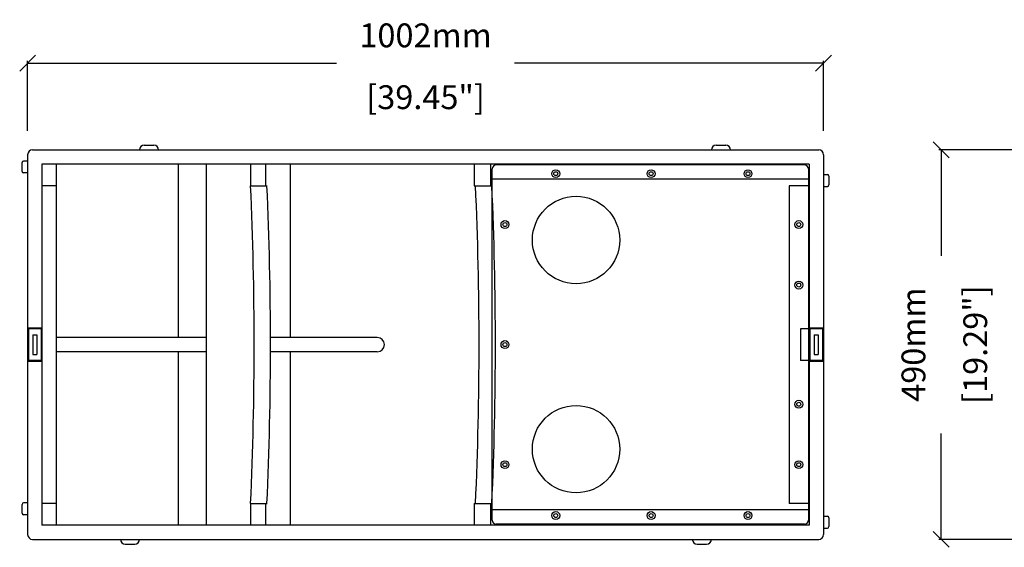
# Model space of a CAD drawing. Extents: x 2751 to 6366, y 217 to 2695.
# Drawn here: x 2751 to 3991, y 524 to 1188 of the extents above; entities that cross this region are included whole.
import ezdxf

# ---------------------------------------------------------------- set-up
doc = ezdxf.new("R2010")
doc.units = 0
doc.header["$MEASUREMENT"] = 0
doc.layers.get('Defpoints').update_dxf_attribs({"linetype": 'CONTINUOUS'})
doc.layers.add('OBJECT', color=1, linetype='CONTINUOUS')
doc.styles.get("Standard").update_dxf_attribs({"font": 'romans.shx', "oblique": 10, "height": 30})
doc.dimstyles.get("Standard").update_dxf_attribs({"dimtxt": 20, "dimasz": 20, "dimexe": 3, "dimexo": 30, "dimgap": 20, "dimtad": 0, "dimdec": 0, "dimzin": 0, "dimdsep": 46, "dimtxsty": 'Standard', "dimblk": 'OBLIQUE', "dimcen": 12, "dimclrd": 5, "dimclre": 5, "dimclrt": 7, "dimadec": 0, "dimazin": 0, "dimtfac": 1, "dimtdec": 0, "dimtofl": 0, "dimtmove": 0, "dimatfit": 3, "dimldrblk": 'OBLIQUE', "dimfxl": 1, "dimtolj": 1, "dimtzin": 0, "dimarcsym": 0})

# ---------------------------------------------------------------- blocks, each defined once
blk = doc.blocks.new('_Oblique')
at = {"layer": 'OBJECT', "color": 0, "lineweight": -2}
blk.add_line((-0.5, -0.5), (0.5, 0.5), dxfattribs=at)
blk = doc.blocks.new('*D17')
at = {"layer": 'Defpoints', "color": 0}
for p in [(3763.4, 1133.1), (2761.4, 1018), (3763.4, 1018)]:
    blk.add_point(p, dxfattribs=at)
at = {"layer": 'OBJECT', "color": 5, "lineweight": -2}
for p, q in [((2761.4, 1048), (2761.4, 1136.1)), ((2761.4, 1133.1), (3150.4, 1133.1)), ((3763.4, 1133.1), (3374.3, 1133.1)), ((3763.4, 1048), (3763.4, 1136.1))]:
    blk.add_line(p, q, dxfattribs=at)
at = {"layer": 'OBJECT', "color": 5, "lineweight": -2, "xscale": 20, "yscale": 20, "zscale": 20, "rotation": 180}
blk.add_blockref('_Oblique', (2761.4, 1133.1), dxfattribs=at)
at = {"layer": 'OBJECT', "color": 5, "lineweight": -2, "xscale": 20, "yscale": 20, "zscale": 20}
blk.add_blockref('_Oblique', (3763.4, 1133.1), dxfattribs=at)
at = {"layer": 'OBJECT', "color": 7, "char_height": 30, "attachment_point": 5}
for s, insert in [('\\A1;1002mm', (3262.4, 1168.1)), ('\\A1;[39.45"]', (3262.4, 1090.3))]:
    blk.add_mtext(s, dxfattribs=dict(at, insert=insert))
blk = doc.blocks.new('*D19')
at = {"layer": 'Defpoints', "color": 0}
for p in [(4276.8, 1024), (3911.7, 534), (4276.8, 534)]:
    blk.add_point(p, dxfattribs=at)
at = {"layer": 'OBJECT', "color": 5, "lineweight": -2}
for p, q in [((4246.8, 1024), (3908.7, 1024)), ((3911.7, 1024), (3911.7, 890.9)), ((3911.7, 534), (3911.7, 667.2)), ((4246.8, 534), (3908.7, 534))]:
    blk.add_line(p, q, dxfattribs=at)
at = {"layer": 'OBJECT', "color": 5, "lineweight": -2, "xscale": 20, "yscale": 20, "zscale": 20}
for p, rotation in [((3911.7, 1024), 90), ((3911.7, 534), 270)]:
    blk.add_blockref('_Oblique', p, dxfattribs=dict(at, rotation=rotation))
at = {"layer": 'OBJECT', "color": 7, "char_height": 30, "attachment_point": 5, "rotation": 90}
for s, insert in [('\\A1;490mm', (3876.7, 779)), ('\\A1;[19.29"]', (3954.5, 779))]:
    blk.add_mtext(s, dxfattribs=dict(at, insert=insert))

msp = doc.modelspace()

# ---------------------------------------------------------------- linework, layer by layer
at = {"layer": 'OBJECT'}
for p, q in [((2908.3, 1030), (2920.3, 1030)), ((3628.3, 1030), (3640.3, 1030)), ((2761.4, 1018), (2761.4, 540)), ((2767.4, 1024), (3757.4, 1024)), ((3763.4, 1018), (3763.4, 540)), ((2754.3, 997), (2754.3, 1008)), ((2761.3, 1010), (2756.3, 1010)), ((3745.4, 1006), (2779.4, 1006)), ((2779.4, 1006), (2779.4, 552)), ((2797.4, 1006), (2797.4, 552)), ((2951.1, 1006), (2951.1, 788)), ((2986.3, 1006), (2986.3, 552)), ((3042, 1006), (3042, 979)), ((3060.7, 1006), (3060.7, 979)), ((3091.8, 1006), (3091.8, 788)), ((3323.4, 1006), (3323.4, 979)), ((3344, 1006), (3344, 979)), ((3739.4, 1005.1), (3351.4, 1005.1)), ((3745.4, 1006), (3745.4, 552)), ((2761.3, 995), (2756.3, 995)), ((3346.4, 558), (3346.4, 1000.1)), ((3744.4, 1000.1), (3744.4, 558)), ((3763.3, 993), (3768.3, 993)), ((3744.4, 987.1), (3346.4, 987.1)), ((3770.3, 991), (3770.3, 980)), ((2797.4, 979), (2779.4, 979)), ((3042, 979), (3062.8, 979)), ((3323.4, 979), (3346, 979)), ((3720.4, 979), (3720.4, 579)), ((3744.4, 979), (3720.4, 979)), ((3763.3, 978), (3768.3, 978)), ((2761.4, 800), (2779.4, 800)), ((2778.4, 799), (2762.4, 799)), ((2762.4, 799), (2762.4, 759)), ((2764.9, 800), (2764.9, 799)), ((2775.9, 800), (2775.9, 799)), ((2778.4, 799), (2778.4, 759)), ((3734.4, 799), (3734.4, 759)), ((3744.4, 799), (3734.4, 799)), ((3745.4, 800), (3763.4, 800)), ((3746.4, 799), (3746.4, 759)), ((3762.4, 799), (3746.4, 799)), ((3748.9, 800), (3748.9, 799)), ((3759.9, 800), (3759.9, 799)), ((3762.4, 799), (3762.4, 759)), ((2767.9, 791.5), (2772.9, 791.5)), ((2767.9, 791.5), (2767.9, 766.5)), ((2772.9, 791.5), (2772.9, 766.5)), ((2986.3, 788), (2797.4, 788)), ((3201.6, 788), (3067.2, 788)), ((3751.9, 791.5), (3751.9, 766.5)), ((3751.9, 791.5), (3756.9, 791.5)), ((3756.9, 791.5), (3756.9, 766.5)), ((2986.3, 770), (2797.4, 770)), ((2951.1, 770), (2951.1, 552)), ((3201.6, 770), (3067.2, 770)), ((3091.8, 770), (3091.8, 552)), ((2761.4, 758), (2779.4, 758)), ((2778.4, 759), (2762.4, 759)), ((2764.9, 759), (2764.9, 758)), ((2767.9, 766.5), (2772.9, 766.5)), ((2775.9, 759), (2775.9, 758)), ((3744.4, 759), (3734.4, 759)), ((3745.4, 758), (3763.4, 758)), ((3762.4, 759), (3746.4, 759)), ((3748.9, 759), (3748.9, 758)), ((3751.9, 766.5), (3756.9, 766.5)), ((3759.9, 759), (3759.9, 758)), ((2754.3, 567), (2754.3, 578)), ((2761.3, 580), (2756.3, 580)), ((2797.4, 579), (2779.4, 579)), ((3042, 579), (3062.8, 579)), ((3042, 579), (3042, 552)), ((3060.7, 579), (3060.7, 552)), ((3323.4, 579), (3323.4, 552)), ((3323.4, 579), (3346, 579)), ((3344, 579), (3344, 552)), ((3744.4, 571), (3346.4, 571)), ((3744.4, 579), (3720.4, 579)), ((2761.3, 565), (2756.3, 565)), ((3763.3, 563), (3768.3, 563)), ((3770.3, 561), (3770.3, 550)), ((3745.4, 552), (2779.4, 552)), ((3739.4, 553), (3351.4, 553)), ((3763.3, 548), (3768.3, 548)), ((2767.4, 534), (3757.4, 534)), ((2884.3, 528), (2896.3, 528)), ((3604.3, 528), (3616.3, 528))]:
    msp.add_line(p, q, dxfattribs=at)
for centre, radius in [((3426.4, 994.1), 5), ((3426.4, 994.1), 2.5), ((3546.4, 994.1), 5), ((3546.4, 994.1), 2.5), ((3668.4, 994.1), 5), ((3668.4, 994.1), 2.5), ((3451.9, 910.6), 55), ((3362.4, 930.1), 5), ((3362.4, 930.1), 2.5), ((3362.4, 930.1), 2.5), ((3732.4, 930.1), 5), ((3732.4, 930.1), 2.5), ((3732.4, 854), 5), ((3732.4, 854), 2.5), ((3362.4, 779), 5), ((3362.4, 779), 2.5), ((3362.4, 779), 2.5), ((3732.4, 704), 5), ((3451.9, 647.5), 55), ((3732.4, 704), 2.5), ((3362.4, 628), 5), ((3732.4, 628), 5), ((3362.4, 628), 2.5), ((3362.4, 628), 2.5), ((3732.4, 628), 2.5), ((3426.4, 564), 5), ((3426.4, 564), 2.5), ((3546.4, 564), 5), ((3546.4, 564), 2.5), ((3668.4, 564), 5), ((3668.4, 564), 2.5)]:
    msp.add_circle(centre, radius, dxfattribs=at)
for centre, radius, start, end in [((2908.3, 1024), 6, 90, 180), ((2920.3, 1024), 6, 0, 90), ((3628.3, 1024), 6, 90, 180), ((3640.3, 1024), 6, 0, 90), ((2767.4, 1018), 6, 90, 180), ((3757.4, 1018), 6, 0, 90), ((2756.3, 1008), 2, 90, 180), ((3351.4, 1000.1), 5, 90, 180), ((3739.4, 1000.1), 5, 0, 90), ((2756.3, 997), 2, 180, 270), ((3768.3, 991), 2, 0, 90), ((3768.3, 980), 2, 270, 0), ((-1414.1, 779), 4460.7, 357.4302, 2.5698), ((-1393.5, 779), 4460.7, 357.4302, 2.5698), ((-1130.9, 779), 4460.7, 357.4302, 2.5698), ((-1110.3, 779), 4460.7, 357.4302, 2.5698), ((3201.6, 779), 9, 270, 90), ((2756.3, 578), 2, 90, 180), ((2756.3, 567), 2, 180, 270), ((3351.4, 558), 5, 180, 270), ((3739.4, 558), 5, 270, 0), ((3768.3, 561), 2, 0, 90), ((3768.3, 550), 2, 270, 0), ((2767.4, 540), 6, 180, 270), ((2884.3, 534), 6, 180, 270), ((2896.3, 534), 6, 270, 0), ((3604.3, 534), 6, 180, 270), ((3616.3, 534), 6, 270, 0), ((3757.4, 540), 6, 270, 0)]:
    msp.add_arc(centre, radius, start, end, dxfattribs=at)

# ---------------------------------------------------------------- dimensions: what is measured, and where the dimension line sits
dim = msp.add_linear_dim(base=(3763.4, 1133.1), p1=(2761.4, 1018), p2=(3763.4, 1018), dimstyle='Standard', override={"dimpost": 'mm\\X'}, dxfattribs=at)
dim.commit()
dim.dimension.update_dxf_attribs({"geometry": '*D17', "text_midpoint": (3262.4, 1133.1)})
dim = msp.add_linear_dim(base=(3911.7, 534), p1=(4276.8, 1024), p2=(4276.8, 534), angle=90, dimstyle='Standard', override={"dimpost": 'mm\\X'}, dxfattribs=at)
dim.commit()
dim.dimension.update_dxf_attribs({"geometry": '*D19', "text_midpoint": (3911.7, 779)})

doc.saveas('drawing.dxf')
